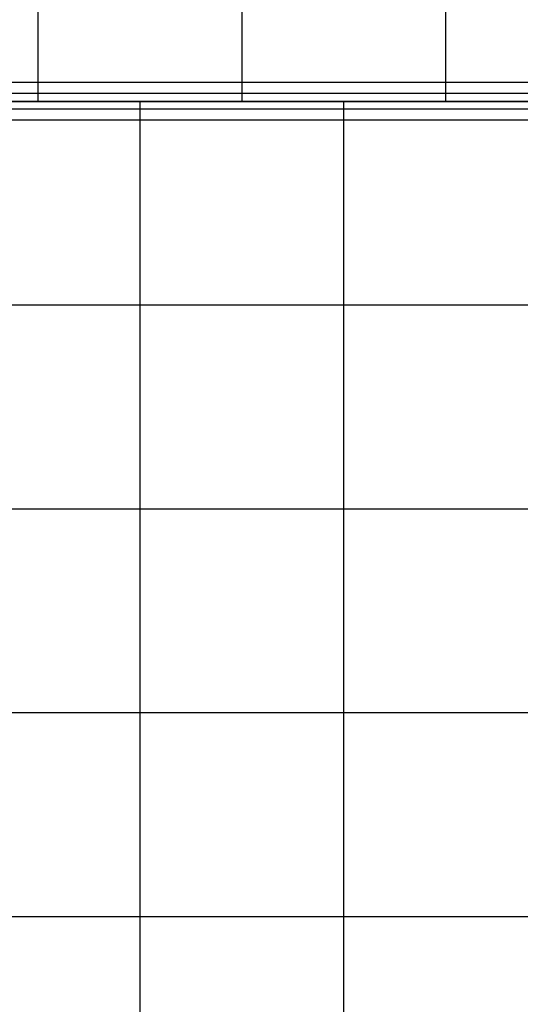
# Model space of a CAD drawing. Extents: x -2882 to 7610, y -5607 to 8500.
# Drawn here: x 4623 to 5360, y 4671 to 6120 of the extents above; entities that cross this region are included whole.
import ezdxf

# ---------------------------------------------------------------- set-up
doc = ezdxf.new("R2010")
doc.units = 0
doc.header["$LTSCALE"] = 350
doc.header["$MEASUREMENT"] = 0
doc.layers.add('COPENHAGEN.02', color=7, linetype='CONTINUOUS')

msp = doc.modelspace()

# ---------------------------------------------------------------- linework, layer by layer
at = {"layer": 'COPENHAGEN.02'}
for p, q in [((4650, 7000), (4650, 6000)), ((4950, 7000), (4950, 6000)), ((5250, 7000), (5250, 6000)), ((6000, 6027.7), (4500, 6027.7)), ((6000, 6027.7), (4500, 6027.7)), ((6000, 6027.7), (4500, 6027.7)), ((6000, 6027.7), (4500, 6027.7)), ((6000, 6011.5), (4500, 6011.5)), ((6000, 6011.5), (4500, 6011.5)), ((6000, 6011.5), (4500, 6011.5)), ((6000, 6011.5), (4500, 6011.5)), ((4500, 6000), (6000, 6000)), ((6000, 6000), (4500, 6000)), ((6000, 6000), (4500, 6000)), ((4500, 6000), (6000, 6000)), ((6000, 5988.5), (4500, 5988.5)), ((6000, 5988.5), (4500, 5988.5)), ((6000, 5988.5), (4500, 5988.5)), ((6000, 5988.5), (4500, 5988.5)), ((4800, 6000), (4800, 4500)), ((5100, 6000), (5100, 4500)), ((6000, 5972.3), (4500, 5972.3)), ((6000, 5972.3), (4500, 5972.3)), ((6000, 5972.3), (4500, 5972.3)), ((6000, 5972.3), (4500, 5972.3)), ((6000, 5700), (4500, 5700)), ((6000, 5400), (4500, 5400)), ((6000, 5100), (4500, 5100)), ((6000, 4800), (4500, 4800))]:
    msp.add_line(p, q, dxfattribs=at)

doc.saveas('drawing.dxf')
